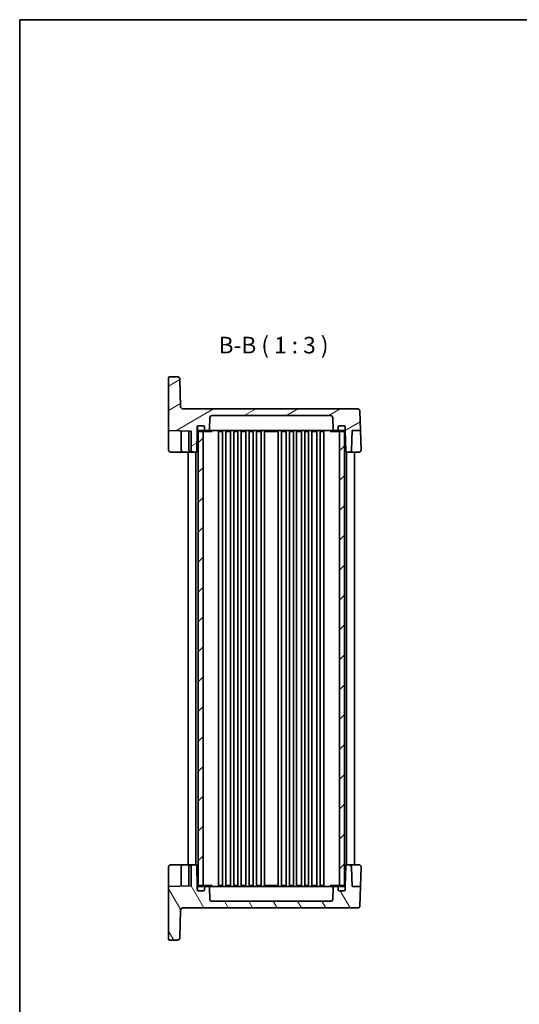
# Model space of a CAD drawing. Units: millimetres. Extents: x 36 to 4367, y 20 to 863.
# Drawn here: x 1024 to 1249, y 419 to 863 of the extents above; entities that cross this region are included whole.
import ezdxf

# ---------------------------------------------------------------- set-up
doc = ezdxf.new("R2010")
doc.units = ezdxf.units.MM
doc.header["$LTSCALE"] = 2.5
for name, color, linetype, lineweight in [('Border (ISO)', 7, 'Continuous', 35), ('Hatch (ISO)', 1, 'Continuous', 18), ('Symbol (ISO)', 7, 'Continuous', 18), ('Visible (ISO)', 7, 'Continuous', 35)]:
    doc.layers.add(name, color=color, linetype=linetype, lineweight=lineweight)
doc.styles.add('Note Text (TK)', font='MS PGothic.ttf')

# ---------------------------------------------------------------- blocks, each defined once
blk = doc.blocks.new('図面枠 tk図枠')
at = {"layer": 'Border (ISO)'}
for q in [(405.5, 289), (14.5, 8)]:
    blk.add_line((14.5, 289), q, dxfattribs=at)

msp = doc.modelspace()

# ---------------------------------------------------------------- hatches: boundary and pattern name
at = {"layer": 'Hatch (ISO)'}
h = msp.add_hatch(dxfattribs=at)
h.set_pattern_fill('ANSI31', color=256, scale=76.2, angle=-14.999978, style=0)
h.set_pattern_definition([(30, (980.25, -4), (-4.7625, 8.24889), [])])
edge = h.paths.add_edge_path()
edge.add_ellipse((1163.9926, 683.5209), major_axis=(0, 1), ratio=1, start_angle=272, end_angle=360)
edge.add_line((1163.9926, 684.5209), (1110.524, 684.5209))
edge.add_ellipse((1110.524, 683.5209), major_axis=(-0.9994, 0.0349), ratio=1, start_angle=272, end_angle=360)
edge.add_line((1109.5246, 683.5558), (1109.3412, 678.3034))
edge.add_ellipse((1108.8415, 678.3209), major_axis=(0, -0.5), ratio=1, start_angle=0, end_angle=88, ccw=False)
edge.add_line((1108.8415, 677.8209), (1107.5583, 677.8209))
edge.add_ellipse((1107.5583, 678.3209), major_axis=(-0.5, 0), ratio=1, start_angle=0, end_angle=90, ccw=False)
edge.add_line((1107.0583, 678.3209), (1107.0583, 679.3209))
edge.add_ellipse((1106.5583, 679.3209), major_axis=(0, 0.5), ratio=1, start_angle=270, end_angle=360)
edge.add_line((1106.5583, 679.8209), (1104.4583, 679.8209))
edge.add_line((1104.4583, 679.8209), (1104.3583, 679.8209))
edge.add_ellipse((1104.3583, 679.3209), major_axis=(-0.5, 0), ratio=1, start_angle=270, end_angle=360)
edge.add_line((1103.8583, 679.3209), (1103.8583, 677.8209))
edge.add_line((1103.8583, 677.8209), (1103.6958, 668.5122))
edge.add_ellipse((1103.1959, 668.5209), major_axis=(0, -0.5), ratio=1, start_angle=0, end_angle=89, ccw=False)
edge.add_line((1103.1959, 668.0209), (1102.1083, 668.0209))
edge.add_ellipse((1102.1083, 669.0209), major_axis=(-1, 0), ratio=1, start_angle=0, end_angle=90, ccw=False)
edge.add_line((1101.1083, 669.0209), (1101.1083, 677.4647))
edge.add_line((1101.1083, 677.4647), (1090.9083, 677.8209))
edge.add_line((1090.9083, 677.8209), (1090.9083, 701.5209))
edge.add_ellipse((1091.4083, 701.5209), major_axis=(0, 0.5), ratio=1, start_angle=0, end_angle=90, ccw=False)
edge.add_line((1091.4083, 702.0209), (1094.9372, 702.0209))
edge.add_ellipse((1094.9372, 701.0209), major_axis=(0.9994, 0.0349), ratio=1, start_angle=0, end_angle=88, ccw=False)
edge.add_line((1095.9366, 701.0558), (1096.3755, 688.486))
edge.add_ellipse((1097.3749, 688.5209), major_axis=(0, -1), ratio=1, start_angle=272, end_angle=360)
edge.add_line((1097.3749, 687.5209), (1176.2616, 687.5209))
edge.add_ellipse((1176.2616, 686.5209), major_axis=(0.9994, 0.0349), ratio=1, start_angle=0, end_angle=88, ccw=False)
edge.add_line((1177.261, 686.5558), (1177.566, 677.8209))
edge.add_line((1177.566, 677.8209), (1173.7505, 677.8209))
edge.add_line((1173.7505, 677.8209), (1173.442, 668.986))
edge.add_ellipse((1172.4426, 669.0209), major_axis=(0, -1), ratio=1, start_angle=0, end_angle=88, ccw=False)
edge.add_line((1172.4426, 668.0209), (1171.3207, 668.0209))
edge.add_ellipse((1171.3207, 668.5209), major_axis=(-0.4999, -0.0087), ratio=1, start_angle=0, end_angle=89, ccw=False)
edge.add_line((1170.8208, 668.5122), (1170.6583, 677.8209))
edge.add_line((1170.6583, 677.8209), (1170.6583, 679.3209))
edge.add_ellipse((1170.1583, 679.3209), major_axis=(0, 0.5), ratio=1, start_angle=270, end_angle=360)
edge.add_line((1170.1583, 679.8209), (1170.0583, 679.8209))
edge.add_line((1170.0583, 679.8209), (1167.9583, 679.8209))
edge.add_ellipse((1167.9583, 679.3209), major_axis=(-0.5, 0), ratio=1, start_angle=270, end_angle=360)
edge.add_line((1167.4583, 679.3209), (1167.4583, 678.3209))
edge.add_ellipse((1166.9583, 678.3209), major_axis=(0, -0.5), ratio=1, start_angle=0, end_angle=90, ccw=False)
edge.add_line((1166.9583, 677.8209), (1165.6751, 677.8209))
edge.add_ellipse((1165.6751, 678.3209), major_axis=(-0.4997, -0.0174), ratio=1, start_angle=0, end_angle=88, ccw=False)
edge.add_line((1165.1754, 678.3034), (1164.992, 683.5558))
h = msp.add_hatch(dxfattribs=at)
h.set_pattern_fill('ANSI31', color=256, scale=76.2, style=0)
h.set_pattern_definition([(45, (980.25, -4), (-6.73519, 6.73519), [])])
h.paths.add_polyline_path([(1170.2583, 677.8209), (1168.0083, 677.8209), (1168.0083, 677.3209), (1168.0083, 472.7209), (1168.0083, 472.2209), (1170.2583, 472.2209), (1170.2583, 472.6791), (1170.2583, 677.3626)])
h.paths.add_polyline_path([(1106.5083, 677.8209), (1104.2583, 677.8209), (1104.2583, 677.3626), (1104.2583, 472.6791), (1104.2583, 472.2209), (1106.5083, 472.2209), (1106.5083, 472.7209), (1106.5083, 677.3209)])
h = msp.add_hatch(dxfattribs=at)
h.set_pattern_fill('ANSI31', color=256, scale=76.2, angle=75.000175, style=0)
h.set_pattern_definition([(120.0002, (980.25, -4), (-8.24888, -4.76253), [])])
edge = h.paths.add_edge_path()
edge.add_ellipse((1163.9926, 466.5209), major_axis=(0.9994, -0.0349), ratio=1, start_angle=272, end_angle=360)
edge.add_line((1164.992, 466.486), (1165.1754, 471.7383))
edge.add_ellipse((1165.6751, 471.7209), major_axis=(0, 0.5), ratio=1, start_angle=0, end_angle=88, ccw=False)
edge.add_line((1165.6751, 472.2209), (1166.9583, 472.2209))
edge.add_ellipse((1166.9583, 471.7209), major_axis=(0.5, 0), ratio=1, start_angle=0, end_angle=90, ccw=False)
edge.add_line((1167.4583, 471.7209), (1167.4583, 470.7209))
edge.add_ellipse((1167.9583, 470.7209), major_axis=(0, -0.5), ratio=1, start_angle=270, end_angle=360)
edge.add_line((1167.9583, 470.2209), (1170.0583, 470.2209))
edge.add_line((1170.0583, 470.2209), (1170.1583, 470.2209))
edge.add_ellipse((1170.1583, 470.7209), major_axis=(0.5, 0), ratio=1, start_angle=270, end_angle=360)
edge.add_line((1170.6583, 470.7209), (1170.6583, 472.2209))
edge.add_line((1170.6583, 472.2209), (1170.8208, 481.5296))
edge.add_ellipse((1171.3207, 481.5209), major_axis=(0, 0.5), ratio=1, start_angle=0, end_angle=89, ccw=False)
edge.add_line((1171.3207, 482.0209), (1172.4426, 482.0209))
edge.add_ellipse((1172.4426, 481.0209), major_axis=(0.9994, 0.0349), ratio=1, start_angle=0, end_angle=88, ccw=False)
edge.add_line((1173.442, 481.0558), (1173.7505, 472.2209))
edge.add_line((1173.7505, 472.2209), (1177.566, 472.2209))
edge.add_line((1177.566, 472.2209), (1177.261, 463.486))
edge.add_ellipse((1176.2616, 463.5209), major_axis=(0, -1), ratio=1, start_angle=0, end_angle=88, ccw=False)
edge.add_line((1176.2616, 462.5209), (1097.3749, 462.5209))
edge.add_ellipse((1097.3749, 461.5209), major_axis=(-0.9994, 0.0349), ratio=1, start_angle=272, end_angle=360)
edge.add_line((1096.3755, 461.5558), (1095.9366, 448.986))
edge.add_ellipse((1094.9372, 449.0209), major_axis=(0, -1), ratio=1, start_angle=0, end_angle=88, ccw=False)
edge.add_line((1094.9372, 448.0209), (1091.4083, 448.0209))
edge.add_ellipse((1091.4083, 448.5209), major_axis=(-0.5, 0), ratio=1, start_angle=0, end_angle=90, ccw=False)
edge.add_line((1090.9083, 448.5209), (1090.9083, 472.2209))
edge.add_line((1090.9083, 472.2209), (1101.1083, 472.5771))
edge.add_line((1101.1083, 472.5771), (1101.1083, 481.0209))
edge.add_ellipse((1102.1083, 481.0209), major_axis=(0, 1), ratio=1, start_angle=0, end_angle=90, ccw=False)
edge.add_line((1102.1083, 482.0209), (1103.1959, 482.0209))
edge.add_ellipse((1103.1959, 481.5209), major_axis=(0.4999, 0.0087), ratio=1, start_angle=0, end_angle=89, ccw=False)
edge.add_line((1103.6958, 481.5296), (1103.8583, 472.2209))
edge.add_line((1103.8583, 472.2209), (1103.8583, 470.7209))
edge.add_ellipse((1104.3583, 470.7209), major_axis=(0, -0.5), ratio=1, start_angle=270, end_angle=360)
edge.add_line((1104.3583, 470.2209), (1104.4583, 470.2209))
edge.add_line((1104.4583, 470.2209), (1106.5583, 470.2209))
edge.add_ellipse((1106.5583, 470.7209), major_axis=(0.5, 0), ratio=1, start_angle=270, end_angle=360)
edge.add_line((1107.0583, 470.7209), (1107.0583, 471.7209))
edge.add_ellipse((1107.5583, 471.7209), major_axis=(0, 0.5), ratio=1, start_angle=0, end_angle=90, ccw=False)
edge.add_line((1107.5583, 472.2209), (1108.8415, 472.2209))
edge.add_ellipse((1108.8415, 471.7209), major_axis=(0.4997, 0.0174), ratio=1, start_angle=0, end_angle=88, ccw=False)
edge.add_line((1109.3412, 471.7383), (1109.5246, 466.486))
edge.add_ellipse((1110.524, 466.5209), major_axis=(0, -1), ratio=1, start_angle=272, end_angle=360)
edge.add_line((1110.524, 465.5209), (1163.9926, 465.5209))

# ---------------------------------------------------------------- linework, layer by layer
at = {"layer": 'Visible (ISO)'}
for p, q in [((1090.9083, 701.5209), (1090.9083, 677.8209)), ((1094.9372, 702.0209), (1091.4083, 702.0209)), ((1096.3755, 688.486), (1095.9366, 701.0558)), ((1176.2616, 687.5209), (1097.3749, 687.5209)), ((1110.524, 684.5209), (1163.9926, 684.5209)), ((1177.566, 677.8209), (1177.261, 686.5558)), ((1103.8583, 677.8209), (1103.8583, 679.3209)), ((1103.9583, 679.3209), (1103.9583, 677.8209)), ((1104.3583, 679.8209), (1106.5583, 679.8209)), ((1106.5583, 679.8209), (1104.4583, 679.8209)), ((1107.0583, 677.8209), (1107.0583, 679.3209)), ((1107.0583, 679.3209), (1107.0583, 678.3209)), ((1109.3412, 678.3034), (1109.5246, 683.5558)), ((1164.992, 683.5558), (1165.1754, 678.3034)), ((1167.4583, 679.3209), (1167.4583, 677.8209)), ((1167.4583, 678.3209), (1167.4583, 679.3209)), ((1170.0583, 679.8209), (1167.9583, 679.8209)), ((1167.9583, 679.8209), (1170.1583, 679.8209)), ((1170.5583, 677.8209), (1170.5583, 679.3209)), ((1170.6583, 679.3209), (1170.6583, 677.8209)), ((1090.9083, 677.8209), (1101.1083, 677.4647)), ((1090.9083, 677.8209), (1090.9083, 675.8221)), ((1090.9083, 669.0209), (1090.9083, 675.8221)), ((1096.6083, 669.0209), (1096.6083, 677.6218)), ((1100.1083, 669.0209), (1100.1083, 677.4996)), ((1101.1083, 677.4647), (1101.1083, 669.0209)), ((1103.6958, 668.5122), (1103.8583, 677.8209)), ((1103.8583, 677.8209), (1103.9583, 677.8209)), ((1106.5083, 677.8209), (1104.2583, 677.8209)), ((1104.2583, 677.8209), (1104.2583, 472.2209)), ((1104.4583, 677.3209), (1106.5583, 677.3209)), ((1106.5083, 472.2209), (1106.5083, 677.8209)), ((1106.5583, 677.3209), (1107.5834, 677.3209)), ((1107.5583, 677.8209), (1108.8415, 677.8209)), ((1107.5834, 677.3209), (1109.9515, 677.3209)), ((1108.8415, 677.8209), (1109.6372, 677.8209)), ((1109.6372, 677.8209), (1111.0656, 677.8209)), ((1109.9515, 677.3209), (1110.6383, 677.3209)), ((1111.0656, 677.8209), (1112.9867, 677.8209)), ((1112.9867, 677.8209), (1161.5298, 677.8209)), ((1113.5033, 677.3209), (1115.2633, 677.3209)), ((1113.5083, 677.3209), (1113.5083, 472.7209)), ((1115.2583, 677.3209), (1115.2583, 472.7209)), ((1116.7533, 677.3209), (1118.9133, 677.3209)), ((1116.7583, 677.3209), (1116.7583, 472.7209)), ((1118.9083, 677.3209), (1118.9083, 472.7209)), ((1120.4033, 677.3209), (1122.1633, 677.3209)), ((1120.4083, 677.3209), (1120.4083, 472.7209)), ((1122.1583, 677.3209), (1122.1583, 472.7209)), ((1123.6533, 677.3209), (1125.8133, 677.3209)), ((1123.6583, 677.3209), (1123.6583, 472.7209)), ((1125.8083, 677.3209), (1125.8083, 472.7209)), ((1127.3033, 677.3209), (1129.0633, 677.3209)), ((1127.3083, 677.3209), (1127.3083, 472.7209)), ((1129.0583, 677.3209), (1129.0583, 472.7209)), ((1130.5533, 677.3209), (1132.7133, 677.3209)), ((1130.5583, 677.3209), (1130.5583, 472.7209)), ((1132.7083, 677.3209), (1132.7083, 472.7209)), ((1134.2033, 677.3209), (1140.3133, 677.3209)), ((1134.2083, 677.3209), (1134.2083, 472.7209)), ((1140.3083, 677.3209), (1140.3083, 472.7209)), ((1141.8033, 677.3209), (1143.9633, 677.3209)), ((1141.8083, 677.3209), (1141.8083, 472.7209)), ((1143.9583, 677.3209), (1143.9583, 472.7209)), ((1145.4533, 677.3209), (1147.2133, 677.3209)), ((1145.4583, 677.3209), (1145.4583, 472.7209)), ((1147.2083, 677.3209), (1147.2083, 472.7209)), ((1148.7033, 677.3209), (1150.8633, 677.3209)), ((1148.7083, 677.3209), (1148.7083, 472.7209)), ((1150.8583, 677.3209), (1150.8583, 472.7209)), ((1152.3533, 677.3209), (1154.1133, 677.3209)), ((1152.3583, 677.3209), (1152.3583, 472.7209)), ((1154.1083, 677.3209), (1154.1083, 472.7209)), ((1155.6033, 677.3209), (1157.7633, 677.3209)), ((1155.6083, 677.3209), (1155.6083, 472.7209)), ((1157.7583, 677.3209), (1157.7583, 472.7209)), ((1159.2533, 677.3209), (1161.0133, 677.3209)), ((1159.2583, 677.3209), (1159.2583, 472.7209)), ((1161.0083, 677.3209), (1161.0083, 472.7209)), ((1161.5298, 677.8209), (1163.4509, 677.8209)), ((1163.4509, 677.8209), (1164.8793, 677.8209)), ((1163.8783, 677.3209), (1164.565, 677.3209)), ((1164.565, 677.3209), (1166.9331, 677.3209)), ((1164.8793, 677.8209), (1165.6751, 677.8209)), ((1165.6751, 677.8209), (1166.9583, 677.8209)), ((1166.9331, 677.3209), (1167.9583, 677.3209)), ((1167.9583, 677.3209), (1170.0583, 677.3209)), ((1170.2583, 677.8209), (1168.0083, 677.8209)), ((1168.0083, 677.8209), (1168.0083, 472.2209)), ((1170.2583, 472.2209), (1170.2583, 677.8209)), ((1170.5583, 677.8209), (1170.6583, 677.8209)), ((1170.6583, 677.8209), (1170.8208, 668.5122)), ((1173.442, 668.986), (1173.7505, 677.8209)), ((1173.7505, 677.8209), (1177.566, 677.8209)), ((1177.566, 677.8209), (1177.8721, 669.0558)), ((1091.9083, 668.0209), (1097.6083, 668.0209)), ((1097.6083, 668.0209), (1101.1083, 668.0209)), ((1099.7583, 668.0209), (1099.7583, 482.0209)), ((1101.1083, 668.0209), (1102.1083, 668.0209)), ((1102.1083, 668.0209), (1103.1959, 668.0209)), ((1103.2583, 668.0248), (1103.2583, 482.017)), ((1171.2583, 668.0248), (1171.2583, 482.017)), ((1171.3207, 668.0209), (1172.4426, 668.0209)), ((1172.4426, 668.0209), (1176.8727, 668.0209)), ((1174.7583, 668.0209), (1174.7583, 482.0209)), ((1090.9083, 474.2197), (1090.9083, 481.0209)), ((1097.6083, 482.0209), (1091.9083, 482.0209)), ((1096.6083, 481.0209), (1096.6083, 472.4199)), ((1101.1083, 482.0209), (1097.6083, 482.0209)), ((1100.1083, 481.0209), (1100.1083, 472.5422)), ((1102.1083, 482.0209), (1101.1083, 482.0209)), ((1101.1083, 481.0209), (1101.1083, 472.5771)), ((1103.1959, 482.0209), (1102.1083, 482.0209)), ((1103.8583, 472.2209), (1103.6958, 481.5296)), ((1170.8208, 481.5296), (1170.6583, 472.2209)), ((1172.4426, 482.0209), (1171.3207, 482.0209)), ((1176.8727, 482.0209), (1172.4426, 482.0209)), ((1173.7505, 472.2209), (1173.442, 481.0558)), ((1177.8721, 480.986), (1177.566, 472.2209)), ((1090.9083, 474.2197), (1090.9083, 472.2209)), ((1101.1083, 472.5771), (1090.9083, 472.2209)), ((1090.9083, 472.2209), (1090.9083, 448.5209)), ((1103.9583, 472.2209), (1103.8583, 472.2209)), ((1103.8583, 470.7209), (1103.8583, 472.2209)), ((1103.9583, 472.2209), (1103.9583, 470.7209)), ((1104.2583, 472.2209), (1106.5083, 472.2209)), ((1106.5583, 472.7209), (1104.4583, 472.7209)), ((1107.5834, 472.7209), (1106.5583, 472.7209)), ((1107.0583, 470.7209), (1107.0583, 472.2209)), ((1107.0583, 471.7209), (1107.0583, 470.7209)), ((1108.8415, 472.2209), (1107.5583, 472.2209)), ((1109.9515, 472.7209), (1107.5834, 472.7209)), ((1109.6372, 472.2209), (1108.8415, 472.2209)), ((1109.5246, 466.486), (1109.3412, 471.7383)), ((1111.0656, 472.2209), (1109.6372, 472.2209)), ((1110.6383, 472.7209), (1109.9515, 472.7209)), ((1112.9867, 472.2209), (1111.0656, 472.2209)), ((1161.5298, 472.2209), (1112.9867, 472.2209)), ((1115.2633, 472.7209), (1113.5033, 472.7209)), ((1118.9133, 472.7209), (1116.7533, 472.7209)), ((1122.1633, 472.7209), (1120.4033, 472.7209)), ((1125.8133, 472.7209), (1123.6533, 472.7209)), ((1129.0633, 472.7209), (1127.3033, 472.7209)), ((1132.7133, 472.7209), (1130.5533, 472.7209)), ((1140.3133, 472.7209), (1134.2033, 472.7209)), ((1143.9633, 472.7209), (1141.8033, 472.7209)), ((1147.2133, 472.7209), (1145.4533, 472.7209)), ((1150.8633, 472.7209), (1148.7033, 472.7209)), ((1154.1133, 472.7209), (1152.3533, 472.7209)), ((1157.7633, 472.7209), (1155.6033, 472.7209)), ((1161.0133, 472.7209), (1159.2533, 472.7209)), ((1163.4509, 472.2209), (1161.5298, 472.2209)), ((1164.8793, 472.2209), (1163.4509, 472.2209)), ((1164.565, 472.7209), (1163.8783, 472.7209)), ((1166.9331, 472.7209), (1164.565, 472.7209)), ((1165.6751, 472.2209), (1164.8793, 472.2209)), ((1165.1754, 471.7383), (1164.992, 466.486)), ((1166.9583, 472.2209), (1165.6751, 472.2209)), ((1167.9583, 472.7209), (1166.9331, 472.7209)), ((1167.4583, 472.2209), (1167.4583, 470.7209)), ((1167.4583, 470.7209), (1167.4583, 471.7209)), ((1170.0583, 472.7209), (1167.9583, 472.7209)), ((1168.0083, 472.2209), (1170.2583, 472.2209)), ((1170.6583, 472.2209), (1170.5583, 472.2209)), ((1170.5583, 470.7209), (1170.5583, 472.2209)), ((1170.6583, 472.2209), (1170.6583, 470.7209)), ((1177.566, 472.2209), (1173.7505, 472.2209)), ((1177.261, 463.486), (1177.566, 472.2209)), ((1106.5583, 470.2209), (1104.3583, 470.2209)), ((1104.4583, 470.2209), (1106.5583, 470.2209)), ((1167.9583, 470.2209), (1170.0583, 470.2209)), ((1170.1583, 470.2209), (1167.9583, 470.2209)), ((1097.3749, 462.5209), (1176.2616, 462.5209)), ((1163.9926, 465.5209), (1110.524, 465.5209)), ((1095.9366, 448.986), (1096.3755, 461.5558)), ((1091.4083, 448.0209), (1094.9372, 448.0209))]:
    msp.add_line(p, q, dxfattribs=at)
for centre, radius, start, end in [((1091.4083, 701.5209), 0.5, 90, 180), ((1094.9372, 701.0209), 1, 2, 90), ((1097.3749, 688.5209), 1, 182, 270), ((1110.524, 683.5209), 1, 90, 178), ((1163.9926, 683.5209), 1, 2, 90), ((1176.2616, 686.5209), 1, 2, 90), ((1104.3583, 679.3209), 0.5, 90, 180), ((1104.4583, 679.3209), 0.5, 90, 180), ((1106.5583, 679.3209), 0.5, 0, 90), ((1106.5583, 679.3209), 0.5, 0, 90), ((1167.9583, 679.3209), 0.5, 90, 180), ((1167.9583, 679.3209), 0.5, 90, 180), ((1170.0583, 679.3209), 0.5, 0, 90), ((1170.1583, 679.3209), 0.5, 0, 90), ((1104.4583, 677.8209), 0.5, 180, 270), ((1106.5583, 677.8209), 0.5, 270, 0), ((1107.5583, 678.3209), 0.5, 180, 270), ((1108.8415, 678.3209), 0.5, 270, 358), ((1165.6751, 678.3209), 0.5, 182, 270), ((1166.9583, 678.3209), 0.5, 270, 0), ((1167.9583, 677.8209), 0.5, 180, 270), ((1170.0583, 677.8209), 0.5, 270, 0), ((1091.9083, 669.0209), 1, 180, 270), ((1097.6083, 669.0209), 1, 180, 270), ((1101.1083, 669.0209), 1, 180, 270), ((1102.1083, 669.0209), 1, 180, 270), ((1103.1959, 668.5209), 0.5, 270, 359), ((1171.3207, 668.5209), 0.5, 181, 270), ((1172.4426, 669.0209), 1, 270, 358), ((1176.8727, 669.0209), 1, 270, 0), ((1176.8727, 669.0209), 1, 0, 2), ((1091.9083, 481.0209), 1, 90, 180), ((1097.6083, 481.0209), 1, 90, 180), ((1101.1083, 481.0209), 1, 90, 180), ((1102.1083, 481.0209), 1, 90, 180), ((1103.1959, 481.5209), 0.5, 1, 90), ((1171.3207, 481.5209), 0.5, 90, 179), ((1172.4426, 481.0209), 1, 2, 90), ((1176.8727, 481.0209), 1, 0, 90), ((1176.8727, 481.0209), 1, 358, 0), ((1104.3583, 470.7209), 0.5, 180, 270), ((1104.4583, 472.2209), 0.5, 90, 180), ((1104.4583, 470.7209), 0.5, 180, 270), ((1106.5583, 472.2209), 0.5, 0, 90), ((1106.5583, 470.7209), 0.5, 270, 0), ((1106.5583, 470.7209), 0.5, 270, 0), ((1107.5583, 471.7209), 0.5, 90, 180), ((1108.8415, 471.7209), 0.5, 2, 90), ((1165.6751, 471.7209), 0.5, 90, 178), ((1166.9583, 471.7209), 0.5, 0, 90), ((1167.9583, 472.2209), 0.5, 90, 180), ((1167.9583, 470.7209), 0.5, 180, 270), ((1167.9583, 470.7209), 0.5, 180, 270), ((1170.0583, 472.2209), 0.5, 0, 90), ((1170.0583, 470.7209), 0.5, 270, 0), ((1170.1583, 470.7209), 0.5, 270, 0), ((1110.524, 466.5209), 1, 182, 270), ((1163.9926, 466.5209), 1, 270, 358), ((1097.3749, 461.5209), 1, 90, 178), ((1176.2616, 463.5209), 1, 270, 358), ((1091.4083, 448.5209), 0.5, 180, 270), ((1094.9372, 449.0209), 1, 270, 358)]:
    msp.add_arc(centre, radius, start, end, dxfattribs=at)

# ---------------------------------------------------------------- block references
at = {"xscale": 3, "yscale": 3, "zscale": 3}
msp.add_blockref('図面枠 tk図枠', (980.25, -4), dxfattribs=at)

# ---------------------------------------------------------------- texts
at = {"layer": 'Symbol (ISO)', "color": 7, "insert": (1113.4909, 710.1912), "char_height": 7.5, "attachment_point": 7, "style": 'Note Text (TK)'}
msp.add_mtext('B-B ( 1 : 3 )', dxfattribs=at)

doc.saveas('drawing.dxf')
